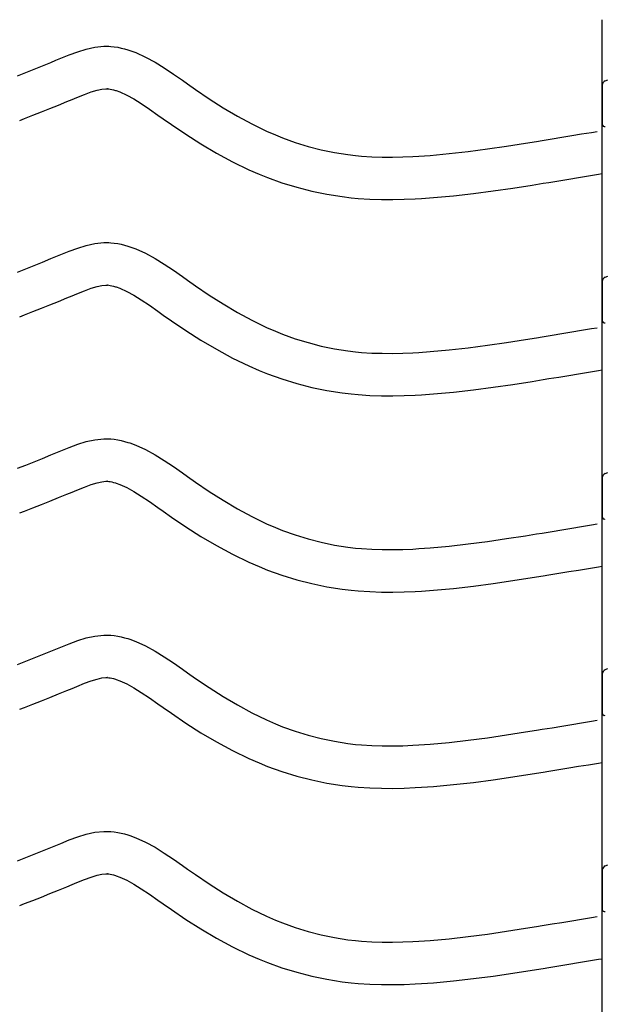
# Model space of a CAD drawing. Extents: x -526 to 8890, y 65 to 5861.
# Drawn here: x 6280 to 6529, y 3055 to 3472 of the extents above; entities that cross this region are included whole.
import ezdxf

# ---------------------------------------------------------------- set-up
doc = ezdxf.new("R2010")
doc.units = 0
doc.header["$LTSCALE"] = 20
doc.header["$MEASUREMENT"] = 0
doc.layers.add('_0-0_', color=7, linetype='CONTINUOUS')

msp = doc.modelspace()

# ---------------------------------------------------------------- linework, layer by layer
at = {"layer": '_0-0_', "color": 7, "linetype": 'Continuous'}
for p, q in [((6527.58, 2045.94), (6527.58, 3472.32)), ((6304.94, 3458.73), (6308.58, 3459.84)), ((6308.58, 3459.84), (6312.26, 3460.64)), ((6312.26, 3460.64), (6315.96, 3461.03)), ((6315.96, 3461.03), (6318.12, 3461.03)), ((6318.12, 3461.03), (6318.97, 3460.98)), ((6318.97, 3460.98), (6320.43, 3460.83)), ((6320.43, 3460.83), (6321.9, 3460.61)), ((6321.9, 3460.61), (6323.35, 3460.31)), ((6323.35, 3460.31), (6324.8, 3459.95)), ((6324.8, 3459.95), (6326.23, 3459.53)), ((6326.23, 3459.53), (6327.05, 3459.27)), ((6327.05, 3459.27), (6329.57, 3458.36)), ((6293.58, 3454.23), (6295.67, 3455.09)), ((6295.67, 3455.09), (6297.74, 3455.95)), ((6297.74, 3455.95), (6301.32, 3457.4)), ((6301.32, 3457.4), (6304.94, 3458.73)), ((6329.57, 3458.36), (6333.75, 3456.48)), ((6333.75, 3456.48), (6337.78, 3454.28)), ((6282.87, 3449.93), (6286.42, 3451.34)), ((6286.42, 3451.34), (6289.99, 3452.77)), ((6289.99, 3452.77), (6293.58, 3454.23)), ((6337.78, 3454.28), (6341.7, 3451.86)), ((6341.7, 3451.86), (6345.54, 3449.27)), ((6279.33, 3448.53), (6282.87, 3449.93)), ((6345.54, 3449.27), (6349.35, 3446.6)), ((6349.35, 3446.6), (6351.55, 3445.04)), ((6528.87, 3446.38), (6529.99, 3446.83)), ((6310.69, 3441.66), (6313.14, 3442.41)), ((6313.14, 3442.41), (6315.13, 3442.85)), ((6315.13, 3442.85), (6316.91, 3443.03)), ((6316.91, 3443.03), (6317.59, 3443.03)), ((6317.59, 3443.03), (6317.51, 3443.04)), ((6317.51, 3443.04), (6318.13, 3442.98)), ((6318.13, 3442.98), (6318.72, 3442.88)), ((6318.72, 3442.88), (6319.39, 3442.75)), ((6319.39, 3442.75), (6320.12, 3442.56)), ((6320.12, 3442.56), (6320.97, 3442.32)), ((6320.97, 3442.32), (6321.22, 3442.24)), ((6321.22, 3442.24), (6322.79, 3441.67)), ((6351.55, 3445.04), (6354.91, 3442.7)), ((6354.91, 3442.7), (6360.76, 3438.76)), ((6527.61, 3444.52), (6527.59, 3427.99)), ((6300.39, 3437.57), (6302.54, 3438.45)), ((6302.54, 3438.45), (6304.55, 3439.29)), ((6304.55, 3439.29), (6307.8, 3440.6)), ((6307.8, 3440.6), (6310.69, 3441.66)), ((6322.79, 3441.67), (6325.75, 3440.34)), ((6325.75, 3440.34), (6328.74, 3438.71)), ((6328.74, 3438.71), (6331.93, 3436.73)), ((6360.76, 3438.76), (6366.68, 3434.98)), ((6289.5, 3433.19), (6293.1, 3434.62)), ((6293.1, 3434.62), (6296.73, 3436.08)), ((6296.73, 3436.08), (6300.39, 3437.57)), ((6331.93, 3436.73), (6335.35, 3434.43)), ((6335.35, 3434.43), (6338.99, 3431.88)), ((6366.68, 3434.98), (6372.7, 3431.41)), ((6280.32, 3429.58), (6282.37, 3430.39)), ((6282.37, 3430.39), (6285.92, 3431.78)), ((6285.92, 3431.78), (6289.5, 3433.19)), ((6338.99, 3431.88), (6341.21, 3430.31)), ((6341.21, 3430.31), (6344.74, 3427.85)), ((6372.7, 3431.41), (6378.84, 3428.08)), ((6344.74, 3427.85), (6350.88, 3423.71)), ((6378.84, 3428.08), (6385.13, 3425.03)), ((6350.88, 3423.71), (6357.24, 3419.65)), ((6385.13, 3425.03), (6388.85, 3423.42)), ((6388.85, 3423.42), (6391.92, 3422.19)), ((6391.92, 3422.19), (6397.31, 3420.26)), ((6502.08, 3421.08), (6506.27, 3421.76)), ((6506.27, 3421.76), (6510.46, 3422.45)), ((6510.46, 3422.45), (6514.64, 3423.13)), ((6514.64, 3423.13), (6518.83, 3423.83)), ((6518.83, 3423.83), (6523.02, 3424.52)), ((6523.02, 3424.52), (6525.44, 3424.92)), ((6357.24, 3419.65), (6363.81, 3415.75)), ((6397.31, 3420.26), (6402.79, 3418.57)), ((6402.79, 3418.57), (6408.34, 3417.15)), ((6408.34, 3417.15), (6413.96, 3415.98)), ((6470.74, 3416.43), (6478.83, 3417.5)), ((6478.83, 3417.5), (6486.91, 3418.68)), ((6486.91, 3418.68), (6494.98, 3419.94)), ((6494.98, 3419.94), (6499.65, 3420.69)), ((6499.65, 3420.69), (6502.08, 3421.08)), ((6363.81, 3415.75), (6370.63, 3412.06)), ((6413.96, 3415.98), (6419.61, 3415.09)), ((6419.61, 3415.09), (6422.91, 3414.7)), ((6422.91, 3414.7), (6425.43, 3414.46)), ((6425.43, 3414.46), (6429.79, 3414.18)), ((6429.79, 3414.18), (6434.15, 3414.04)), ((6434.15, 3414.04), (6438.52, 3414.02)), ((6438.52, 3414.02), (6442.88, 3414.11)), ((6442.88, 3414.11), (6447.25, 3414.3)), ((6447.25, 3414.3), (6449.78, 3414.44)), ((6449.78, 3414.44), (6454.5, 3414.77)), ((6454.5, 3414.77), (6462.63, 3415.51)), ((6462.63, 3415.51), (6470.74, 3416.43)), ((6370.63, 3412.06), (6377.62, 3408.67)), ((6377.62, 3408.67), (6381.92, 3406.8)), ((6381.92, 3406.8), (6385.54, 3405.35)), ((6385.54, 3405.35), (6391.63, 3403.17)), ((6509.17, 3404), (6513.37, 3404.68)), ((6513.37, 3404.68), (6517.57, 3405.37)), ((6517.57, 3405.37), (6521.76, 3406.07)), ((6521.76, 3406.07), (6525.95, 3406.76)), ((6525.95, 3406.76), (6527.57, 3407.03)), ((6391.63, 3403.17), (6397.9, 3401.24)), ((6397.9, 3401.24), (6404.27, 3399.61)), ((6481.31, 3399.67), (6489.6, 3400.88)), ((6489.6, 3400.88), (6497.79, 3402.16)), ((6497.79, 3402.16), (6502.51, 3402.92)), ((6502.51, 3402.92), (6504.97, 3403.31)), ((6504.97, 3403.31), (6509.17, 3404)), ((6404.27, 3399.61), (6410.72, 3398.27)), ((6410.72, 3398.27), (6417.15, 3397.25)), ((6417.15, 3397.25), (6421.02, 3396.8)), ((6421.02, 3396.8), (6424.02, 3396.52)), ((6424.02, 3396.52), (6428.91, 3396.2)), ((6443.45, 3396.12), (6448.14, 3396.32)), ((6448.14, 3396.32), (6450.91, 3396.48)), ((6450.91, 3396.48), (6455.94, 3396.83)), ((6455.94, 3396.83), (6464.46, 3397.6)), ((6464.46, 3397.6), (6472.93, 3398.57)), ((6472.93, 3398.57), (6481.31, 3399.67)), ((6428.91, 3396.2), (6433.82, 3396.04)), ((6433.82, 3396.04), (6438.67, 3396.02)), ((6438.67, 3396.02), (6443.45, 3396.12)), ((6301.32, 3374.12), (6304.94, 3375.45)), ((6304.94, 3375.45), (6308.58, 3376.57)), ((6308.58, 3376.57), (6312.26, 3377.37)), ((6312.26, 3377.37), (6315.96, 3377.76)), ((6315.96, 3377.76), (6318.12, 3377.76)), ((6318.12, 3377.76), (6318.97, 3377.71)), ((6318.97, 3377.71), (6320.43, 3377.56)), ((6320.43, 3377.56), (6321.9, 3377.33)), ((6321.9, 3377.33), (6323.35, 3377.04)), ((6323.35, 3377.04), (6324.8, 3376.68)), ((6324.8, 3376.68), (6326.23, 3376.26)), ((6326.23, 3376.26), (6327.05, 3376)), ((6327.05, 3376), (6329.57, 3375.08)), ((6293.58, 3370.96), (6295.67, 3371.82)), ((6295.67, 3371.82), (6297.74, 3372.67)), ((6297.74, 3372.67), (6301.32, 3374.12)), ((6329.57, 3375.08), (6333.75, 3373.2)), ((6333.75, 3373.2), (6337.78, 3371.01)), ((6282.87, 3366.65), (6286.42, 3368.06)), ((6286.42, 3368.06), (6289.99, 3369.5)), ((6289.99, 3369.5), (6293.58, 3370.96)), ((6337.78, 3371.01), (6341.7, 3368.58)), ((6341.7, 3368.58), (6345.54, 3366)), ((6279.33, 3365.26), (6282.87, 3366.65)), ((6345.54, 3366), (6349.35, 3363.33)), ((6349.35, 3363.33), (6351.55, 3361.77)), ((6528.87, 3363.11), (6529.99, 3363.56)), ((6310.69, 3358.39), (6313.14, 3359.14)), ((6313.14, 3359.14), (6315.13, 3359.57)), ((6315.13, 3359.57), (6316.91, 3359.76)), ((6316.91, 3359.76), (6317.59, 3359.76)), ((6317.59, 3359.76), (6317.51, 3359.77)), ((6317.51, 3359.77), (6318.13, 3359.7)), ((6318.13, 3359.7), (6318.72, 3359.61)), ((6318.72, 3359.61), (6319.39, 3359.47)), ((6319.39, 3359.47), (6320.12, 3359.29)), ((6320.12, 3359.29), (6320.97, 3359.04)), ((6320.97, 3359.04), (6321.22, 3358.97)), ((6321.22, 3358.97), (6322.79, 3358.39)), ((6351.55, 3361.77), (6354.91, 3359.43)), ((6354.91, 3359.43), (6360.76, 3355.49)), ((6527.61, 3361.25), (6527.59, 3344.72)), ((6300.39, 3354.3), (6302.54, 3355.18)), ((6302.54, 3355.18), (6304.55, 3356.01)), ((6304.55, 3356.01), (6307.8, 3357.33)), ((6307.8, 3357.33), (6310.69, 3358.39)), ((6322.79, 3358.39), (6325.75, 3357.06)), ((6325.75, 3357.06), (6328.74, 3355.44)), ((6328.74, 3355.44), (6331.93, 3353.46)), ((6360.76, 3355.49), (6366.68, 3351.71)), ((6289.5, 3349.92), (6293.1, 3351.35)), ((6293.1, 3351.35), (6296.73, 3352.81)), ((6296.73, 3352.81), (6300.39, 3354.3)), ((6331.93, 3353.46), (6335.35, 3351.16)), ((6335.35, 3351.16), (6338.99, 3348.61)), ((6366.68, 3351.71), (6372.7, 3348.13)), ((6280.32, 3346.31), (6282.37, 3347.11)), ((6282.37, 3347.11), (6285.92, 3348.51)), ((6285.92, 3348.51), (6289.5, 3349.92)), ((6338.99, 3348.61), (6341.21, 3347.03)), ((6341.21, 3347.03), (6344.74, 3344.58)), ((6372.7, 3348.13), (6378.84, 3344.8)), ((6344.74, 3344.58), (6350.88, 3340.44)), ((6378.84, 3344.8), (6385.13, 3341.76)), ((6350.88, 3340.44), (6357.24, 3336.38)), ((6385.13, 3341.76), (6388.85, 3340.15)), ((6388.85, 3340.15), (6391.92, 3338.92)), ((6391.92, 3338.92), (6397.31, 3336.98)), ((6499.65, 3337.41), (6502.08, 3337.81)), ((6502.08, 3337.81), (6506.27, 3338.49)), ((6506.27, 3338.49), (6510.46, 3339.17)), ((6510.46, 3339.17), (6514.64, 3339.86)), ((6514.64, 3339.86), (6518.83, 3340.55)), ((6518.83, 3340.55), (6523.02, 3341.25)), ((6523.02, 3341.25), (6525.44, 3341.65)), ((6357.24, 3336.38), (6363.81, 3332.48)), ((6397.31, 3336.98), (6402.79, 3335.3)), ((6402.79, 3335.3), (6408.34, 3333.87)), ((6408.34, 3333.87), (6413.96, 3332.71)), ((6470.74, 3333.16), (6478.83, 3334.23)), ((6478.83, 3334.23), (6486.91, 3335.41)), ((6486.91, 3335.41), (6494.98, 3336.66)), ((6494.98, 3336.66), (6499.65, 3337.41)), ((6363.81, 3332.48), (6370.63, 3328.78)), ((6413.96, 3332.71), (6419.61, 3331.82)), ((6419.61, 3331.82), (6422.91, 3331.43)), ((6422.91, 3331.43), (6425.43, 3331.19)), ((6425.43, 3331.19), (6429.79, 3330.91)), ((6429.79, 3330.91), (6434.15, 3330.77)), ((6434.15, 3330.77), (6438.52, 3330.75)), ((6438.52, 3330.75), (6442.88, 3330.84)), ((6442.88, 3330.84), (6447.25, 3331.03)), ((6447.25, 3331.03), (6449.78, 3331.17)), ((6449.78, 3331.17), (6454.5, 3331.5)), ((6454.5, 3331.5), (6462.63, 3332.24)), ((6462.63, 3332.24), (6470.74, 3333.16)), ((6370.63, 3328.78), (6377.62, 3325.4)), ((6377.62, 3325.4), (6381.92, 3323.53)), ((6381.92, 3323.53), (6385.54, 3322.08)), ((6385.54, 3322.08), (6391.63, 3319.9)), ((6509.17, 3320.72), (6513.37, 3321.41)), ((6513.37, 3321.41), (6517.57, 3322.1)), ((6517.57, 3322.1), (6521.76, 3322.79)), ((6521.76, 3322.79), (6525.95, 3323.49)), ((6525.95, 3323.49), (6527.57, 3323.75)), ((6391.63, 3319.9), (6397.9, 3317.97)), ((6397.9, 3317.97), (6404.27, 3316.33)), ((6481.31, 3316.4), (6489.6, 3317.61)), ((6489.6, 3317.61), (6497.79, 3318.89)), ((6497.79, 3318.89), (6502.51, 3319.64)), ((6502.51, 3319.64), (6504.97, 3320.04)), ((6504.97, 3320.04), (6509.17, 3320.72)), ((6404.27, 3316.33), (6410.72, 3315)), ((6410.72, 3315), (6417.15, 3313.98)), ((6417.15, 3313.98), (6421.02, 3313.52)), ((6421.02, 3313.52), (6424.02, 3313.25)), ((6424.02, 3313.25), (6428.91, 3312.93)), ((6428.91, 3312.93), (6433.82, 3312.77)), ((6433.82, 3312.77), (6438.67, 3312.75)), ((6438.67, 3312.75), (6443.45, 3312.85)), ((6443.45, 3312.85), (6448.14, 3313.05)), ((6448.14, 3313.05), (6450.91, 3313.21)), ((6450.91, 3313.21), (6455.94, 3313.56)), ((6455.94, 3313.56), (6464.46, 3314.33)), ((6464.46, 3314.33), (6472.93, 3315.29)), ((6472.93, 3315.29), (6481.31, 3316.4)), ((6301.32, 3290.85), (6304.94, 3292.18)), ((6304.94, 3292.18), (6308.58, 3293.3)), ((6308.58, 3293.3), (6312.26, 3294.1)), ((6312.26, 3294.1), (6315.96, 3294.49)), ((6315.96, 3294.49), (6318.12, 3294.49)), ((6318.12, 3294.49), (6318.97, 3294.44)), ((6318.97, 3294.44), (6320.43, 3294.29)), ((6320.43, 3294.29), (6321.9, 3294.06)), ((6321.9, 3294.06), (6323.35, 3293.76)), ((6323.35, 3293.76), (6324.8, 3293.4)), ((6324.8, 3293.4), (6326.23, 3292.99)), ((6326.23, 3292.99), (6327.05, 3292.73)), ((6327.05, 3292.73), (6329.57, 3291.81)), ((6329.57, 3291.81), (6333.75, 3289.93)), ((6289.99, 3286.22), (6293.58, 3287.68)), ((6293.58, 3287.68), (6295.67, 3288.55)), ((6295.67, 3288.55), (6297.74, 3289.4)), ((6297.74, 3289.4), (6301.32, 3290.85)), ((6333.75, 3289.93), (6337.78, 3287.74)), ((6337.78, 3287.74), (6341.7, 3285.31)), ((6282.87, 3283.38), (6286.42, 3284.79)), ((6286.42, 3284.79), (6289.99, 3286.22)), ((6341.7, 3285.31), (6345.54, 3282.72)), ((6279.33, 3281.99), (6282.87, 3283.38)), ((6345.54, 3282.72), (6349.35, 3280.05)), ((6349.35, 3280.05), (6351.55, 3278.5)), ((6528.87, 3279.83), (6529.99, 3280.28)), ((6307.8, 3274.05), (6310.69, 3275.12)), ((6310.69, 3275.12), (6313.14, 3275.87)), ((6313.14, 3275.87), (6315.13, 3276.3)), ((6315.13, 3276.3), (6316.91, 3276.49)), ((6316.91, 3276.49), (6317.59, 3276.49)), ((6317.59, 3276.49), (6317.51, 3276.49)), ((6317.51, 3276.49), (6318.13, 3276.43)), ((6318.13, 3276.43), (6318.72, 3276.34)), ((6318.72, 3276.34), (6319.39, 3276.2)), ((6319.39, 3276.2), (6320.12, 3276.02)), ((6320.12, 3276.02), (6320.97, 3275.77)), ((6320.97, 3275.77), (6321.22, 3275.69)), ((6321.22, 3275.69), (6322.79, 3275.12)), ((6322.79, 3275.12), (6325.75, 3273.79)), ((6351.55, 3278.5), (6354.91, 3276.16)), ((6354.91, 3276.16), (6360.76, 3272.22)), ((6527.61, 3277.98), (6527.59, 3261.45)), ((6296.73, 3269.54), (6300.39, 3271.02)), ((6300.39, 3271.02), (6302.54, 3271.91)), ((6302.54, 3271.91), (6304.55, 3272.74)), ((6304.55, 3272.74), (6307.8, 3274.05)), ((6325.75, 3273.79), (6328.74, 3272.17)), ((6328.74, 3272.17), (6331.93, 3270.19)), ((6360.76, 3272.22), (6366.68, 3268.44)), ((6289.5, 3266.65), (6293.1, 3268.08)), ((6293.1, 3268.08), (6296.73, 3269.54)), ((6331.93, 3270.19), (6335.35, 3267.89)), ((6335.35, 3267.89), (6338.99, 3265.33)), ((6366.68, 3268.44), (6372.7, 3264.86)), ((6280.32, 3263.04), (6282.37, 3263.84)), ((6282.37, 3263.84), (6285.92, 3265.24)), ((6285.92, 3265.24), (6289.5, 3266.65)), ((6338.99, 3265.33), (6341.21, 3263.76)), ((6341.21, 3263.76), (6344.74, 3261.31)), ((6372.7, 3264.86), (6378.84, 3261.53)), ((6344.74, 3261.31), (6350.88, 3257.16)), ((6378.84, 3261.53), (6385.13, 3258.49)), ((6385.13, 3258.49), (6388.85, 3256.87)), ((6350.88, 3257.16), (6357.24, 3253.11)), ((6388.85, 3256.87), (6391.92, 3255.64)), ((6391.92, 3255.64), (6397.31, 3253.71)), ((6499.65, 3254.14), (6502.08, 3254.53)), ((6502.08, 3254.53), (6506.27, 3255.22)), ((6506.27, 3255.22), (6510.46, 3255.9)), ((6510.46, 3255.9), (6514.64, 3256.59)), ((6514.64, 3256.59), (6518.83, 3257.28)), ((6518.83, 3257.28), (6523.02, 3257.97)), ((6523.02, 3257.97), (6525.44, 3258.37)), ((6357.24, 3253.11), (6363.81, 3249.2)), ((6397.31, 3253.71), (6402.79, 3252.03)), ((6402.79, 3252.03), (6408.34, 3250.6)), ((6408.34, 3250.6), (6413.96, 3249.44)), ((6470.74, 3249.89), (6478.83, 3250.96)), ((6478.83, 3250.96), (6486.91, 3252.14)), ((6486.91, 3252.14), (6494.98, 3253.39)), ((6494.98, 3253.39), (6499.65, 3254.14)), ((6363.81, 3249.2), (6370.63, 3245.51)), ((6413.96, 3249.44), (6419.61, 3248.54)), ((6419.61, 3248.54), (6422.91, 3248.15)), ((6422.91, 3248.15), (6425.43, 3247.92)), ((6425.43, 3247.92), (6429.79, 3247.64)), ((6429.79, 3247.64), (6434.15, 3247.49)), ((6434.15, 3247.49), (6438.52, 3247.48)), ((6438.52, 3247.48), (6442.88, 3247.57)), ((6442.88, 3247.57), (6447.25, 3247.75)), ((6447.25, 3247.75), (6449.78, 3247.9)), ((6449.78, 3247.9), (6454.5, 3248.23)), ((6454.5, 3248.23), (6462.63, 3248.97)), ((6462.63, 3248.97), (6470.74, 3249.89)), ((6370.63, 3245.51), (6377.62, 3242.13)), ((6377.62, 3242.13), (6381.92, 3240.26)), ((6381.92, 3240.26), (6385.54, 3238.81)), ((6385.54, 3238.81), (6391.63, 3236.63)), ((6509.17, 3237.45), (6513.37, 3238.14)), ((6513.37, 3238.14), (6517.57, 3238.83)), ((6517.57, 3238.83), (6521.76, 3239.52)), ((6521.76, 3239.52), (6525.95, 3240.21)), ((6525.95, 3240.21), (6527.57, 3240.48)), ((6391.63, 3236.63), (6397.9, 3234.7)), ((6397.9, 3234.7), (6404.27, 3233.06)), ((6481.31, 3233.13), (6489.6, 3234.34)), ((6489.6, 3234.34), (6497.79, 3235.61)), ((6497.79, 3235.61), (6502.51, 3236.37)), ((6502.51, 3236.37), (6504.97, 3236.77)), ((6504.97, 3236.77), (6509.17, 3237.45)), ((6404.27, 3233.06), (6410.72, 3231.72)), ((6410.72, 3231.72), (6417.15, 3230.71)), ((6417.15, 3230.71), (6421.02, 3230.25)), ((6421.02, 3230.25), (6424.02, 3229.97)), ((6424.02, 3229.97), (6428.91, 3229.66)), ((6428.91, 3229.66), (6433.82, 3229.5)), ((6433.82, 3229.5), (6438.67, 3229.48)), ((6438.67, 3229.48), (6443.45, 3229.58)), ((6443.45, 3229.58), (6448.14, 3229.78)), ((6448.14, 3229.78), (6450.91, 3229.93)), ((6450.91, 3229.93), (6455.94, 3230.29)), ((6455.94, 3230.29), (6464.46, 3231.06)), ((6464.46, 3231.06), (6472.93, 3232.02)), ((6472.93, 3232.02), (6481.31, 3233.13)), ((6301.32, 3207.58), (6304.94, 3208.91)), ((6304.94, 3208.91), (6308.58, 3210.02)), ((6308.58, 3210.02), (6312.26, 3210.82)), ((6312.26, 3210.82), (6315.96, 3211.22)), ((6315.96, 3211.22), (6318.12, 3211.22)), ((6318.12, 3211.22), (6318.97, 3211.17)), ((6318.97, 3211.17), (6320.43, 3211.02)), ((6320.43, 3211.02), (6321.9, 3210.79)), ((6321.9, 3210.79), (6323.35, 3210.49)), ((6323.35, 3210.49), (6324.8, 3210.13)), ((6324.8, 3210.13), (6326.23, 3209.72)), ((6326.23, 3209.72), (6327.05, 3209.45)), ((6327.05, 3209.45), (6329.57, 3208.54)), ((6329.57, 3208.54), (6333.75, 3206.66)), ((6289.99, 3202.95), (6293.58, 3204.41)), ((6293.58, 3204.41), (6295.67, 3205.27)), ((6295.67, 3205.27), (6297.74, 3206.13)), ((6297.74, 3206.13), (6301.32, 3207.58)), ((6333.75, 3206.66), (6337.78, 3204.47)), ((6337.78, 3204.47), (6341.7, 3202.04)), ((6279.33, 3198.71), (6282.87, 3200.11)), ((6282.87, 3200.11), (6286.42, 3201.52)), ((6286.42, 3201.52), (6289.99, 3202.95)), ((6341.7, 3202.04), (6345.54, 3199.45)), ((6345.54, 3199.45), (6349.35, 3196.78)), ((6349.35, 3196.78), (6351.55, 3195.23)), ((6528.87, 3196.56), (6529.99, 3197.01)), ((6307.8, 3190.78), (6310.69, 3191.84)), ((6310.69, 3191.84), (6313.14, 3192.59)), ((6313.14, 3192.59), (6315.13, 3193.03)), ((6315.13, 3193.03), (6316.91, 3193.22)), ((6316.91, 3193.22), (6317.59, 3193.22)), ((6317.59, 3193.22), (6317.51, 3193.22)), ((6317.51, 3193.22), (6318.13, 3193.16)), ((6318.13, 3193.16), (6318.72, 3193.07)), ((6318.72, 3193.07), (6319.39, 3192.93)), ((6319.39, 3192.93), (6320.12, 3192.75)), ((6320.12, 3192.75), (6320.97, 3192.5)), ((6320.97, 3192.5), (6321.22, 3192.42)), ((6321.22, 3192.42), (6322.79, 3191.85)), ((6322.79, 3191.85), (6325.75, 3190.52)), ((6351.55, 3195.23), (6354.91, 3192.88)), ((6354.91, 3192.88), (6360.76, 3188.94)), ((6527.61, 3194.71), (6527.59, 3178.17)), ((6296.73, 3186.26), (6300.39, 3187.75)), ((6300.39, 3187.75), (6302.54, 3188.63)), ((6302.54, 3188.63), (6304.55, 3189.47)), ((6304.55, 3189.47), (6307.8, 3190.78)), ((6325.75, 3190.52), (6328.74, 3188.9)), ((6328.74, 3188.9), (6331.93, 3186.92)), ((6360.76, 3188.94), (6366.68, 3185.16)), ((6285.92, 3181.96), (6289.5, 3183.37)), ((6289.5, 3183.37), (6293.1, 3184.8)), ((6293.1, 3184.8), (6296.73, 3186.26)), ((6331.93, 3186.92), (6335.35, 3184.62)), ((6335.35, 3184.62), (6338.99, 3182.06)), ((6366.68, 3185.16), (6372.7, 3181.59)), ((6280.32, 3179.77), (6282.37, 3180.57)), ((6282.37, 3180.57), (6285.92, 3181.96)), ((6338.99, 3182.06), (6341.21, 3180.49)), ((6341.21, 3180.49), (6344.74, 3178.04)), ((6372.7, 3181.59), (6378.84, 3178.26)), ((6344.74, 3178.04), (6350.88, 3173.89)), ((6378.84, 3178.26), (6385.13, 3175.22)), ((6385.13, 3175.22), (6388.85, 3173.6)), ((6523.02, 3174.7), (6525.44, 3175.1)), ((6350.88, 3173.89), (6357.24, 3169.83)), ((6388.85, 3173.6), (6391.92, 3172.37)), ((6391.92, 3172.37), (6397.31, 3170.44)), ((6494.98, 3170.12), (6499.65, 3170.87)), ((6499.65, 3170.87), (6502.08, 3171.26)), ((6502.08, 3171.26), (6506.27, 3171.94)), ((6506.27, 3171.94), (6510.46, 3172.63)), ((6510.46, 3172.63), (6514.64, 3173.32)), ((6514.64, 3173.32), (6518.83, 3174.01)), ((6518.83, 3174.01), (6523.02, 3174.7)), ((6357.24, 3169.83), (6363.81, 3165.93)), ((6397.31, 3170.44), (6402.79, 3168.76)), ((6402.79, 3168.76), (6408.34, 3167.33)), ((6408.34, 3167.33), (6413.96, 3166.16)), ((6462.63, 3165.69), (6470.74, 3166.62)), ((6470.74, 3166.62), (6478.83, 3167.68)), ((6478.83, 3167.68), (6486.91, 3168.86)), ((6486.91, 3168.86), (6494.98, 3170.12)), ((6363.81, 3165.93), (6370.63, 3162.24)), ((6413.96, 3166.16), (6419.61, 3165.27)), ((6419.61, 3165.27), (6422.91, 3164.88)), ((6422.91, 3164.88), (6425.43, 3164.65)), ((6425.43, 3164.65), (6429.79, 3164.36)), ((6429.79, 3164.36), (6434.15, 3164.22)), ((6434.15, 3164.22), (6438.52, 3164.2)), ((6438.52, 3164.2), (6442.88, 3164.3)), ((6442.88, 3164.3), (6447.25, 3164.48)), ((6447.25, 3164.48), (6449.78, 3164.63)), ((6449.78, 3164.63), (6454.5, 3164.96)), ((6454.5, 3164.96), (6462.63, 3165.69)), ((6370.63, 3162.24), (6377.62, 3158.85)), ((6377.62, 3158.85), (6381.92, 3156.99)), ((6381.92, 3156.99), (6385.54, 3155.54)), ((6385.54, 3155.54), (6391.63, 3153.35)), ((6504.97, 3153.49), (6509.17, 3154.18)), ((6509.17, 3154.18), (6513.37, 3154.87)), ((6513.37, 3154.87), (6517.57, 3155.56)), ((6517.57, 3155.56), (6521.76, 3156.25)), ((6521.76, 3156.25), (6525.95, 3156.94)), ((6525.95, 3156.94), (6527.57, 3157.21)), ((6391.63, 3153.35), (6397.9, 3151.43)), ((6397.9, 3151.43), (6404.27, 3149.79)), ((6404.27, 3149.79), (6410.72, 3148.45)), ((6472.93, 3148.75), (6481.31, 3149.85)), ((6481.31, 3149.85), (6489.6, 3151.06)), ((6489.6, 3151.06), (6497.79, 3152.34)), ((6497.79, 3152.34), (6502.51, 3153.1)), ((6502.51, 3153.1), (6504.97, 3153.49)), ((6410.72, 3148.45), (6417.15, 3147.44)), ((6417.15, 3147.44), (6421.02, 3146.98)), ((6421.02, 3146.98), (6424.02, 3146.7)), ((6424.02, 3146.7), (6428.91, 3146.38)), ((6428.91, 3146.38), (6433.82, 3146.22)), ((6433.82, 3146.22), (6438.67, 3146.2)), ((6438.67, 3146.2), (6443.45, 3146.3)), ((6443.45, 3146.3), (6448.14, 3146.5)), ((6448.14, 3146.5), (6450.91, 3146.66)), ((6450.91, 3146.66), (6455.94, 3147.01)), ((6455.94, 3147.01), (6464.46, 3147.79)), ((6464.46, 3147.79), (6472.93, 3148.75)), ((6301.32, 3124.31), (6304.94, 3125.64)), ((6304.94, 3125.64), (6308.58, 3126.75)), ((6308.58, 3126.75), (6312.26, 3127.55)), ((6312.26, 3127.55), (6315.96, 3127.94)), ((6315.96, 3127.94), (6318.12, 3127.94)), ((6318.12, 3127.94), (6318.97, 3127.89)), ((6318.97, 3127.89), (6320.43, 3127.74)), ((6320.43, 3127.74), (6321.9, 3127.52)), ((6321.9, 3127.52), (6323.35, 3127.22)), ((6323.35, 3127.22), (6324.8, 3126.86)), ((6324.8, 3126.86), (6326.23, 3126.44)), ((6326.23, 3126.44), (6327.05, 3126.18)), ((6327.05, 3126.18), (6329.57, 3125.26)), ((6329.57, 3125.26), (6333.75, 3123.39)), ((6289.99, 3119.68), (6293.58, 3121.14)), ((6293.58, 3121.14), (6295.67, 3122)), ((6295.67, 3122), (6297.74, 3122.86)), ((6297.74, 3122.86), (6301.32, 3124.31)), ((6333.75, 3123.39), (6337.78, 3121.19)), ((6337.78, 3121.19), (6341.7, 3118.77)), ((6279.33, 3115.44), (6282.87, 3116.84)), ((6282.87, 3116.84), (6286.42, 3118.25)), ((6286.42, 3118.25), (6289.99, 3119.68)), ((6341.7, 3118.77), (6345.54, 3116.18)), ((6345.54, 3116.18), (6349.35, 3113.51)), ((6349.35, 3113.51), (6351.55, 3111.95)), ((6528.87, 3113.29), (6529.99, 3113.74)), ((6307.8, 3107.51), (6310.69, 3108.57)), ((6310.69, 3108.57), (6313.14, 3109.32)), ((6313.14, 3109.32), (6315.13, 3109.76)), ((6315.13, 3109.76), (6316.91, 3109.94)), ((6316.91, 3109.94), (6317.59, 3109.94)), ((6317.59, 3109.94), (6317.51, 3109.95)), ((6317.51, 3109.95), (6318.13, 3109.89)), ((6318.13, 3109.89), (6318.72, 3109.79)), ((6318.72, 3109.79), (6319.39, 3109.66)), ((6319.39, 3109.66), (6320.12, 3109.47)), ((6320.12, 3109.47), (6320.97, 3109.23)), ((6320.97, 3109.23), (6321.22, 3109.15)), ((6321.22, 3109.15), (6322.79, 3108.58)), ((6322.79, 3108.58), (6325.75, 3107.25)), ((6351.55, 3111.95), (6354.91, 3109.61)), ((6354.91, 3109.61), (6360.76, 3105.67)), ((6527.61, 3111.43), (6527.59, 3094.9)), ((6296.73, 3102.99), (6300.39, 3104.48)), ((6300.39, 3104.48), (6302.54, 3105.36)), ((6302.54, 3105.36), (6304.55, 3106.2)), ((6304.55, 3106.2), (6307.8, 3107.51)), ((6325.75, 3107.25), (6328.74, 3105.62)), ((6328.74, 3105.62), (6331.93, 3103.64)), ((6360.76, 3105.67), (6366.68, 3101.89)), ((6285.92, 3098.69), (6289.5, 3100.1)), ((6289.5, 3100.1), (6293.1, 3101.53)), ((6293.1, 3101.53), (6296.73, 3102.99)), ((6331.93, 3103.64), (6335.35, 3101.34)), ((6335.35, 3101.34), (6338.99, 3098.79)), ((6366.68, 3101.89), (6372.7, 3098.32)), ((6280.32, 3096.49), (6282.37, 3097.3)), ((6282.37, 3097.3), (6285.92, 3098.69)), ((6338.99, 3098.79), (6341.21, 3097.22)), ((6341.21, 3097.22), (6344.74, 3094.76)), ((6372.7, 3098.32), (6378.84, 3094.99)), ((6344.74, 3094.76), (6350.88, 3090.62)), ((6378.84, 3094.99), (6385.13, 3091.94)), ((6385.13, 3091.94), (6388.85, 3090.33)), ((6518.83, 3090.74), (6523.02, 3091.43)), ((6523.02, 3091.43), (6525.44, 3091.83)), ((6350.88, 3090.62), (6357.24, 3086.56)), ((6388.85, 3090.33), (6391.92, 3089.1)), ((6391.92, 3089.1), (6397.31, 3087.17)), ((6397.31, 3087.17), (6402.79, 3085.48)), ((6494.98, 3086.85), (6499.65, 3087.6)), ((6499.65, 3087.6), (6502.08, 3087.99)), ((6502.08, 3087.99), (6506.27, 3088.67)), ((6506.27, 3088.67), (6510.46, 3089.36)), ((6510.46, 3089.36), (6514.64, 3090.04)), ((6514.64, 3090.04), (6518.83, 3090.74)), ((6357.24, 3086.56), (6363.81, 3082.66)), ((6402.79, 3085.48), (6408.34, 3084.06)), ((6408.34, 3084.06), (6413.96, 3082.89)), ((6462.63, 3082.42), (6470.74, 3083.34)), ((6470.74, 3083.34), (6478.83, 3084.41)), ((6478.83, 3084.41), (6486.91, 3085.59)), ((6486.91, 3085.59), (6494.98, 3086.85)), ((6363.81, 3082.66), (6370.63, 3078.96)), ((6370.63, 3078.96), (6377.62, 3075.58)), ((6413.96, 3082.89), (6419.61, 3082)), ((6419.61, 3082), (6422.91, 3081.61)), ((6422.91, 3081.61), (6425.43, 3081.37)), ((6425.43, 3081.37), (6429.79, 3081.09)), ((6429.79, 3081.09), (6434.15, 3080.95)), ((6434.15, 3080.95), (6438.52, 3080.93)), ((6438.52, 3080.93), (6442.88, 3081.02)), ((6442.88, 3081.02), (6447.25, 3081.21)), ((6447.25, 3081.21), (6449.78, 3081.35)), ((6449.78, 3081.35), (6454.5, 3081.68)), ((6454.5, 3081.68), (6462.63, 3082.42)), ((6377.62, 3075.58), (6381.92, 3073.71)), ((6381.92, 3073.71), (6385.54, 3072.26)), ((6385.54, 3072.26), (6391.63, 3070.08)), ((6504.97, 3070.22), (6509.17, 3070.91)), ((6509.17, 3070.91), (6513.37, 3071.59)), ((6513.37, 3071.59), (6517.57, 3072.28)), ((6517.57, 3072.28), (6521.76, 3072.98)), ((6521.76, 3072.98), (6525.95, 3073.67)), ((6525.95, 3073.67), (6527.57, 3073.94)), ((6391.63, 3070.08), (6397.9, 3068.15)), ((6397.9, 3068.15), (6404.27, 3066.52)), ((6404.27, 3066.52), (6410.72, 3065.18)), ((6472.93, 3065.48), (6481.31, 3066.58)), ((6481.31, 3066.58), (6489.6, 3067.79)), ((6489.6, 3067.79), (6497.79, 3069.07)), ((6497.79, 3069.07), (6502.51, 3069.83)), ((6502.51, 3069.83), (6504.97, 3070.22)), ((6410.72, 3065.18), (6417.15, 3064.16)), ((6417.15, 3064.16), (6421.02, 3063.71)), ((6421.02, 3063.71), (6424.02, 3063.43)), ((6424.02, 3063.43), (6428.91, 3063.11)), ((6428.91, 3063.11), (6433.82, 3062.95)), ((6433.82, 3062.95), (6438.67, 3062.93)), ((6438.67, 3062.93), (6443.45, 3063.03)), ((6443.45, 3063.03), (6448.14, 3063.23)), ((6448.14, 3063.23), (6450.91, 3063.39)), ((6450.91, 3063.39), (6455.94, 3063.74)), ((6455.94, 3063.74), (6464.46, 3064.51)), ((6464.46, 3064.51), (6472.93, 3065.48))]:
    msp.add_line(p, q, dxfattribs=at)
for centre, radius, start, end in [((6529.61, 3444.52), 2, 111.7047, 179.9557), ((6528.53, 3427.98), 1, 179.4557, 291.4874), ((6529.61, 3361.25), 2, 111.7047, 179.9557), ((6528.53, 3344.7), 1, 179.4557, 291.4874), ((6529.61, 3277.98), 2, 111.7047, 179.9557), ((6528.53, 3261.43), 1, 179.4557, 291.4874), ((6529.61, 3194.7), 2, 111.7047, 179.9557), ((6528.53, 3178.16), 1, 179.4557, 291.4874), ((6529.61, 3111.43), 2, 111.7047, 179.9557), ((6528.53, 3094.89), 1, 179.4557, 291.4874)]:
    msp.add_arc(centre, radius, start, end, dxfattribs=at)

doc.saveas('drawing.dxf')
